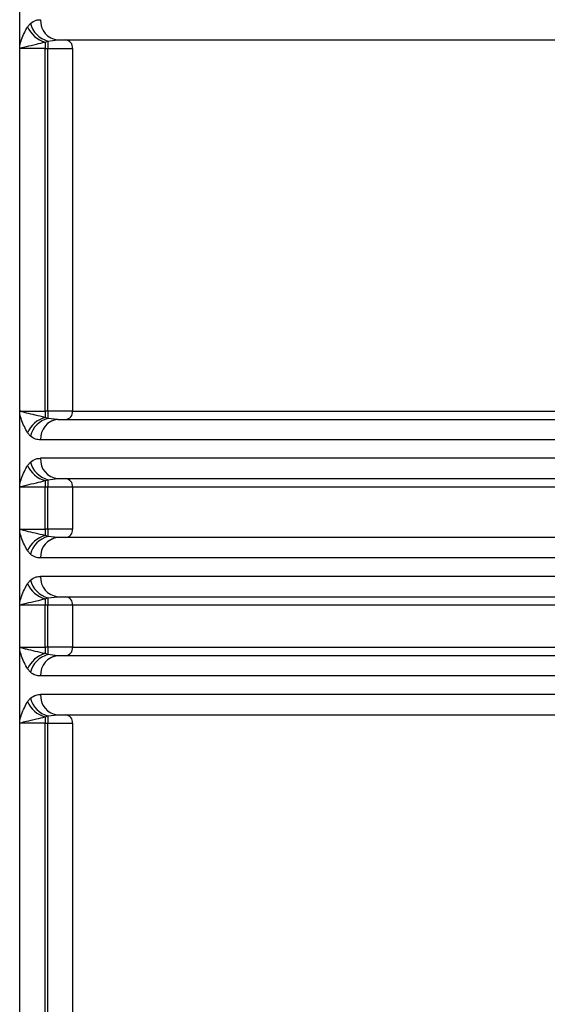
# Model space of a CAD drawing. Units: millimetres. Extents: x 5 to 292, y 5 to 415.
# Drawn here: x 39 to 42, y 205 to 211 of the extents above; entities that cross this region are included whole.
import ezdxf

# ---------------------------------------------------------------- set-up
doc = ezdxf.new("R2010")
doc.units = ezdxf.units.MM

msp = doc.modelspace()

# ---------------------------------------------------------------- linework, layer by layer
at = {"color": 7, "linetype": 'Continuous', "lineweight": 25}
for p, q in [((39.1804, 210.9328), (39.1804, 211.3519)), ((39.2271, 211.0455), (39.2436, 211.065)), ((39.1804, 208.7519), (39.1804, 210.9328)), ((39.3304, 210.9551), (39.3468, 210.9608)), ((39.3468, 210.9608), (39.4063, 210.9674)), ((39.3304, 210.9174), (39.3467, 210.9174)), ((39.3304, 208.7674), (39.3304, 210.9174)), ((39.3467, 210.9174), (39.4939, 210.9174)), ((39.3467, 208.7674), (39.3467, 210.9174)), ((39.4939, 210.9174), (39.4939, 208.7674)), ((39.1852, 208.7674), (39.3304, 208.7674)), ((39.3467, 208.7674), (39.3304, 208.7674)), ((39.4939, 208.7674), (39.3467, 208.7674)), ((39.4939, 208.7674), (47.9148, 208.7674)), ((39.1804, 208.3328), (39.1804, 208.7519)), ((39.3468, 208.7239), (39.3304, 208.7297)), ((39.4063, 208.7174), (39.3468, 208.7239)), ((39.3688, 208.7088), (39.3881, 208.7176)), ((39.2436, 208.6197), (39.2271, 208.6392)), ((42.4287, 208.5974), (39.304, 208.5974)), ((42.4287, 208.4874), (39.304, 208.4874)), ((39.2271, 208.4455), (39.2436, 208.465)), ((39.3304, 208.3551), (39.3468, 208.3608)), ((39.3468, 208.3608), (39.4063, 208.3674)), ((39.1804, 208.0522), (39.1804, 208.3328)), ((39.3467, 208.3174), (39.3304, 208.3174)), ((39.3304, 208.0674), (39.3304, 208.3174)), ((39.4939, 208.3174), (39.3467, 208.3174)), ((39.3467, 208.0674), (39.3467, 208.3174)), ((47.9148, 208.3174), (39.4939, 208.3174)), ((39.4939, 208.3174), (39.4939, 208.0674)), ((39.1852, 208.0674), (39.3304, 208.0674)), ((39.3467, 208.0674), (39.3304, 208.0674)), ((39.4939, 208.0674), (39.3467, 208.0674)), ((39.1804, 207.6328), (39.1804, 208.0522)), ((39.3468, 208.0239), (39.3304, 208.0297)), ((39.4063, 208.0174), (39.3468, 208.0239)), ((39.3688, 208.0089), (39.3881, 208.0176)), ((39.2436, 207.9197), (39.2271, 207.9392)), ((42.4287, 207.8974), (39.304, 207.8974)), ((42.4287, 207.7874), (39.304, 207.7874)), ((39.2271, 207.7455), (39.2436, 207.765)), ((39.3304, 207.6551), (39.3468, 207.6608)), ((39.3468, 207.6608), (39.4063, 207.6674)), ((39.1804, 207.3522), (39.1804, 207.6328)), ((39.3467, 207.6174), (39.3304, 207.6174)), ((39.3304, 207.3674), (39.3304, 207.6174)), ((39.4939, 207.6174), (39.3467, 207.6174)), ((39.3467, 207.3674), (39.3467, 207.6174)), ((47.9148, 207.6174), (39.4939, 207.6174)), ((39.4939, 207.6174), (39.4939, 207.3674)), ((39.1852, 207.3674), (39.3304, 207.3674)), ((39.3467, 207.3674), (39.3304, 207.3674)), ((39.4939, 207.3674), (39.3467, 207.3674)), ((39.4939, 207.3674), (47.9148, 207.3674)), ((39.1804, 206.9328), (39.1804, 207.3522)), ((39.3468, 207.3239), (39.3304, 207.3297)), ((39.4063, 207.3174), (39.3468, 207.3239)), ((39.3688, 207.3088), (39.3881, 207.3176)), ((39.2436, 207.2197), (39.2271, 207.2392)), ((42.4287, 207.1974), (39.304, 207.1974)), ((42.4287, 207.0874), (39.304, 207.0874)), ((39.2271, 207.0455), (39.2436, 207.065)), ((39.3304, 206.9551), (39.3468, 206.9608)), ((39.3468, 206.9608), (39.4063, 206.9674)), ((39.1804, 204.1014), (39.1804, 206.9328)), ((39.3304, 206.9174), (39.3467, 206.9174)), ((39.3304, 204.1014), (39.3304, 206.9174)), ((39.3467, 206.9174), (39.4939, 206.9174)), ((39.3467, 204.1014), (39.3467, 206.9174)), ((39.4939, 206.9174), (39.4939, 204.1014))]:
    msp.add_line(p, q, dxfattribs=at)
for centre, radius, start, end in [((39.3746, 211.1098), 0.1609, 203.54358, 254.0679), ((39.3867, 211.1034), 0.1481, 195.01702, 254.36285), ((39.416, 211.0792), 0.1122, 175.81106, 265.08286), ((64.9278, 210.92), 25.5974, 179.92158, 180.00592), ((59.7083, 210.9223), 20.3615, 179.89172, 180.0139), ((39.448, 210.9215), 0.0461, 354.8159, 83.65207), ((64.9278, 208.7647), 25.5974, 179.99408, 180.07842), ((59.7083, 208.7624), 20.3615, 179.9861, 180.10828), ((39.448, 208.7632), 0.0461, 276.34793, 5.1841), ((39.3746, 208.575), 0.1609, 105.9321, 156.45642), ((39.3867, 208.5813), 0.1481, 105.63715, 164.98298), ((39.416, 208.6056), 0.1122, 94.91714, 184.18894), ((39.4159, 208.4792), 0.1122, 175.80911, 265.08762), ((39.3746, 208.5098), 0.1609, 203.54597, 254.06551), ((39.3867, 208.5034), 0.1481, 195.01716, 254.36599), ((64.9195, 208.32), 25.589, 179.92156, 180.00593), ((59.7184, 208.3223), 20.3717, 179.89175, 180.01389), ((39.448, 208.3215), 0.0461, 354.81976, 83.64152), ((64.9195, 208.0647), 25.589, 179.99407, 180.07844), ((59.7184, 208.0624), 20.3717, 179.98611, 180.10825), ((39.448, 208.0632), 0.0461, 276.35848, 5.18024), ((39.3746, 207.875), 0.1609, 105.93449, 156.45403), ((39.3867, 207.8814), 0.1481, 105.63401, 164.98284), ((39.4159, 207.9056), 0.1122, 94.91238, 184.19089), ((39.416, 207.7792), 0.1122, 175.81106, 265.08286), ((39.3746, 207.8098), 0.1609, 203.54878, 254.06645), ((39.3867, 207.8034), 0.1481, 195.01923, 254.36392), ((64.9289, 207.62), 25.5985, 179.92158, 180.00593), ((59.7094, 207.6223), 20.3626, 179.89172, 180.01392), ((39.448, 207.6215), 0.0461, 354.81669, 83.64459), ((64.9278, 207.3647), 25.5974, 179.99408, 180.07842), ((59.7083, 207.3624), 20.3615, 179.9861, 180.10828), ((39.448, 207.3632), 0.0461, 276.34793, 5.1841), ((39.3746, 207.175), 0.1609, 105.9321, 156.45642), ((39.3867, 207.1813), 0.1481, 105.63715, 164.98298), ((39.416, 207.2056), 0.1122, 94.91714, 184.18894), ((39.4159, 207.0792), 0.1122, 175.80911, 265.08762), ((39.3746, 207.1098), 0.1609, 203.54597, 254.06551), ((39.3867, 207.1034), 0.1481, 195.01716, 254.36599), ((64.9195, 206.92), 25.589, 179.92156, 180.00593), ((59.7184, 206.9223), 20.3717, 179.89175, 180.01389), ((39.448, 206.9215), 0.0461, 354.81976, 83.64152)]:
    msp.add_arc(centre, radius, start, end, dxfattribs=at)
for points, knots in [([(39.1804, 210.9328), (39.184, 210.9452), (39.196, 210.9879), (39.2142, 211.0216), (39.2271, 211.0455)], [0, 0, 0, 0, 0.291936, 1, 1, 1, 1]), ([(39.2436, 211.065), (39.2549, 211.073), (39.2744, 211.0867), (39.2953, 211.0872), (39.304, 211.0874)], [0, 0, 0, 0, 0.581309, 1, 1, 1, 1]), ([(39.1852, 210.9174), (39.1843, 210.9182), (39.1828, 210.9198), (39.1813, 210.9234), (39.1806, 210.9278), (39.1805, 210.931), (39.1804, 210.9328)], [0, 0, 0, 0, 0.264734, 0.482465, 0.72045, 1, 1, 1, 1]), ([(39.1852, 210.9174), (39.1852, 210.9175), (39.1852, 210.9175), (39.1853, 210.9177), (39.186, 210.9188), (39.1964, 210.9231), (39.224, 210.93), (39.2744, 210.9408), (39.3135, 210.9508), (39.3304, 210.9551)], [0, 0, 0, 0, 0.0006809, 0.0014423, 0.0033771, 0.0281808, 0.2935026, 0.6942314, 1, 1, 1, 1]), ([(39.4063, 210.9674), (39.6097, 210.9674), (40.0176, 210.9674), (40.7589, 210.9674), (41.5776, 210.9674), (42.1889, 210.9674), (42.4936, 210.9674)], [0, 0, 0, 0, 0.249206, 0.5, 0.750794, 1, 1, 1, 1]), ([(39.3304, 210.9174), (39.3163, 210.9174), (39.2882, 210.9174), (39.2484, 210.9174), (39.2125, 210.9174), (39.1943, 210.9174), (39.1852, 210.9174)], [0, 0, 0, 0, 0.249999, 0.500002, 0.749998, 1, 1, 1, 1]), ([(39.1804, 208.7519), (39.1805, 208.7539), (39.1806, 208.7573), (39.1814, 208.762), (39.1829, 208.7656), (39.1844, 208.7668), (39.1852, 208.7674)], [0, 0, 0, 0, 0.3047655, 0.557325, 0.7789541, 1, 1, 1, 1]), ([(39.3304, 208.7297), (39.2914, 208.7389), (39.2414, 208.7506), (39.2007, 208.7606), (39.19, 208.764), (39.1866, 208.7658), (39.1856, 208.7666), (39.1853, 208.7671), (39.1852, 208.7673), (39.1852, 208.7674)], [0, 0, 0, 0, 0.696603, 0.894443, 0.967896, 0.988835, 0.995544, 0.998032, 1, 1, 1, 1]), ([(39.2271, 208.6392), (39.2143, 208.663), (39.1961, 208.6967), (39.184, 208.7393), (39.1804, 208.7519)], [0, 0, 0, 0, 0.704415, 1, 1, 1, 1]), ([(39.4063, 208.7174), (39.6097, 208.7174), (40.0176, 208.7174), (40.7589, 208.7174), (41.5776, 208.7174), (42.1889, 208.7174), (42.4936, 208.7174)], [0, 0, 0, 0, 0.249206, 0.5, 0.750794, 1, 1, 1, 1]), ([(39.304, 208.5974), (39.2938, 208.5977), (39.2728, 208.5983), (39.2535, 208.6125), (39.2436, 208.6197)], [0, 0, 0, 0, 0.489243, 1, 1, 1, 1]), ([(39.2436, 208.465), (39.2549, 208.473), (39.2744, 208.4867), (39.2953, 208.4872), (39.304, 208.4874)], [0, 0, 0, 0, 0.581309, 1, 1, 1, 1]), ([(39.1804, 208.3328), (39.184, 208.3452), (39.196, 208.3879), (39.2142, 208.4216), (39.2271, 208.4455)], [0, 0, 0, 0, 0.291912, 1, 1, 1, 1]), ([(39.1852, 208.3174), (39.1852, 208.3175), (39.1852, 208.3175), (39.1853, 208.3177), (39.186, 208.3188), (39.1963, 208.3233), (39.2241, 208.3299), (39.2744, 208.3408), (39.3135, 208.3508), (39.3304, 208.3551)], [0, 0, 0, 0, 0.000681, 0.00147, 0.003382, 0.028198, 0.293517, 0.694242, 1, 1, 1, 1]), ([(39.4063, 208.3674), (39.6097, 208.3674), (40.0176, 208.3674), (40.7589, 208.3674), (41.5776, 208.3674), (42.1889, 208.3674), (42.4936, 208.3674)], [0, 0, 0, 0, 0.249206, 0.5, 0.750794, 1, 1, 1, 1]), ([(39.1852, 208.3174), (39.1843, 208.3182), (39.1828, 208.3198), (39.1813, 208.3234), (39.1806, 208.3278), (39.1805, 208.331), (39.1804, 208.3328)], [0, 0, 0, 0, 0.264669, 0.482358, 0.72055, 1, 1, 1, 1]), ([(39.3304, 208.3174), (39.3163, 208.3174), (39.2882, 208.3174), (39.2484, 208.3174), (39.2125, 208.3174), (39.1943, 208.3174), (39.1852, 208.3174)], [0, 0, 0, 0, 0.249999, 0.500002, 0.749998, 1, 1, 1, 1]), ([(39.1804, 208.0522), (39.1805, 208.0541), (39.1806, 208.0575), (39.1814, 208.0621), (39.183, 208.0656), (39.1844, 208.0668), (39.1852, 208.0674)], [0, 0, 0, 0, 0.302515, 0.554011, 0.776422, 1, 1, 1, 1]), ([(39.3304, 208.0297), (39.2914, 208.0388), (39.2414, 208.0506), (39.2007, 208.0606), (39.19, 208.064), (39.1866, 208.0658), (39.1856, 208.0666), (39.1853, 208.0671), (39.1852, 208.0673), (39.1852, 208.0674)], [0, 0, 0, 0, 0.6965961, 0.8944347, 0.9678863, 0.9888253, 0.9955177, 0.9980059, 1, 1, 1, 1]), ([(39.2271, 207.9392), (39.2142, 207.9631), (39.1959, 207.9969), (39.1839, 208.0397), (39.1804, 208.0522)], [0, 0, 0, 0, 0.707494, 1, 1, 1, 1]), ([(42.4936, 208.0174), (42.1889, 208.0174), (41.5776, 208.0174), (40.7589, 208.0174), (40.0176, 208.0174), (39.6097, 208.0174), (39.4063, 208.0174)], [0, 0, 0, 0, 0.249206, 0.5, 0.750794, 1, 1, 1, 1]), ([(39.304, 207.8974), (39.2938, 207.8977), (39.2728, 207.8983), (39.2535, 207.9125), (39.2436, 207.9197)], [0, 0, 0, 0, 0.489234, 1, 1, 1, 1]), ([(39.2436, 207.765), (39.2549, 207.773), (39.2744, 207.7867), (39.2953, 207.7872), (39.304, 207.7874)], [0, 0, 0, 0, 0.581315, 1, 1, 1, 1]), ([(39.1804, 207.6328), (39.184, 207.6452), (39.196, 207.6879), (39.2142, 207.7216), (39.2271, 207.7455)], [0, 0, 0, 0, 0.291945, 1, 1, 1, 1]), ([(39.1852, 207.6174), (39.1852, 207.6175), (39.1852, 207.6175), (39.1853, 207.6177), (39.186, 207.6188), (39.1964, 207.6231), (39.224, 207.63), (39.2744, 207.6408), (39.3135, 207.6508), (39.3304, 207.6551)], [0, 0, 0, 0, 0.0006809, 0.0014423, 0.0033771, 0.0281808, 0.2935026, 0.6942314, 1, 1, 1, 1]), ([(39.4063, 207.6674), (39.6097, 207.6674), (40.0176, 207.6674), (40.7589, 207.6674), (41.5776, 207.6674), (42.1889, 207.6674), (42.4936, 207.6674)], [0, 0, 0, 0, 0.249206, 0.5, 0.750794, 1, 1, 1, 1]), ([(39.1852, 207.6174), (39.1843, 207.6182), (39.1828, 207.6198), (39.1813, 207.6234), (39.1806, 207.6278), (39.1805, 207.631), (39.1804, 207.6328)], [0, 0, 0, 0, 0.26475, 0.482506, 0.720464, 1, 1, 1, 1]), ([(39.3304, 207.6174), (39.3163, 207.6174), (39.2882, 207.6174), (39.2484, 207.6174), (39.2125, 207.6174), (39.1943, 207.6174), (39.1852, 207.6174)], [0, 0, 0, 0, 0.249999, 0.500002, 0.749998, 1, 1, 1, 1]), ([(39.1804, 207.3522), (39.1805, 207.3541), (39.1806, 207.3575), (39.1814, 207.3621), (39.183, 207.3656), (39.1844, 207.3668), (39.1852, 207.3674)], [0, 0, 0, 0, 0.302291, 0.553867, 0.77635, 1, 1, 1, 1]), ([(39.3304, 207.3297), (39.2914, 207.3389), (39.2414, 207.3506), (39.2007, 207.3606), (39.19, 207.364), (39.1866, 207.3658), (39.1856, 207.3666), (39.1853, 207.3671), (39.1852, 207.3673), (39.1852, 207.3674)], [0, 0, 0, 0, 0.696603, 0.894443, 0.967896, 0.988835, 0.995544, 0.998032, 1, 1, 1, 1]), ([(39.2271, 207.2392), (39.2142, 207.2631), (39.1959, 207.2969), (39.1839, 207.3397), (39.1804, 207.3522)], [0, 0, 0, 0, 0.707469, 1, 1, 1, 1]), ([(42.4936, 207.3174), (42.1889, 207.3174), (41.5776, 207.3174), (40.7589, 207.3174), (40.0176, 207.3174), (39.6097, 207.3174), (39.4063, 207.3174)], [0, 0, 0, 0, 0.249206, 0.5, 0.750794, 1, 1, 1, 1]), ([(39.304, 207.1974), (39.2938, 207.1977), (39.2728, 207.1983), (39.2535, 207.2125), (39.2436, 207.2197)], [0, 0, 0, 0, 0.489243, 1, 1, 1, 1]), ([(39.2436, 207.065), (39.2549, 207.073), (39.2744, 207.0867), (39.2953, 207.0872), (39.304, 207.0874)], [0, 0, 0, 0, 0.581309, 1, 1, 1, 1]), ([(39.1804, 206.9328), (39.184, 206.9452), (39.196, 206.9879), (39.2142, 207.0216), (39.2271, 207.0455)], [0, 0, 0, 0, 0.291912, 1, 1, 1, 1]), ([(39.1852, 206.9174), (39.1852, 206.9175), (39.1852, 206.9175), (39.1853, 206.9177), (39.186, 206.9188), (39.1963, 206.9233), (39.2241, 206.9299), (39.2744, 206.9408), (39.3135, 206.9508), (39.3304, 206.9551)], [0, 0, 0, 0, 0.000681, 0.00147, 0.003382, 0.028198, 0.293517, 0.694242, 1, 1, 1, 1]), ([(39.4063, 206.9674), (39.6097, 206.9674), (40.0176, 206.9674), (40.7589, 206.9674), (41.5776, 206.9674), (42.1889, 206.9674), (42.4936, 206.9674)], [0, 0, 0, 0, 0.249206, 0.5, 0.750794, 1, 1, 1, 1]), ([(39.1852, 206.9174), (39.1843, 206.9182), (39.1828, 206.9198), (39.1813, 206.9234), (39.1806, 206.9278), (39.1805, 206.931), (39.1804, 206.9328)], [0, 0, 0, 0, 0.264685, 0.482371, 0.720553, 1, 1, 1, 1]), ([(39.3304, 206.9174), (39.3163, 206.9174), (39.2882, 206.9174), (39.2484, 206.9174), (39.2125, 206.9174), (39.1943, 206.9174), (39.1852, 206.9174)], [0, 0, 0, 0, 0.249999, 0.500002, 0.749998, 1, 1, 1, 1])]:
    msp.add_open_spline(points, degree=3, knots=knots, dxfattribs=at)

doc.saveas('drawing.dxf')
